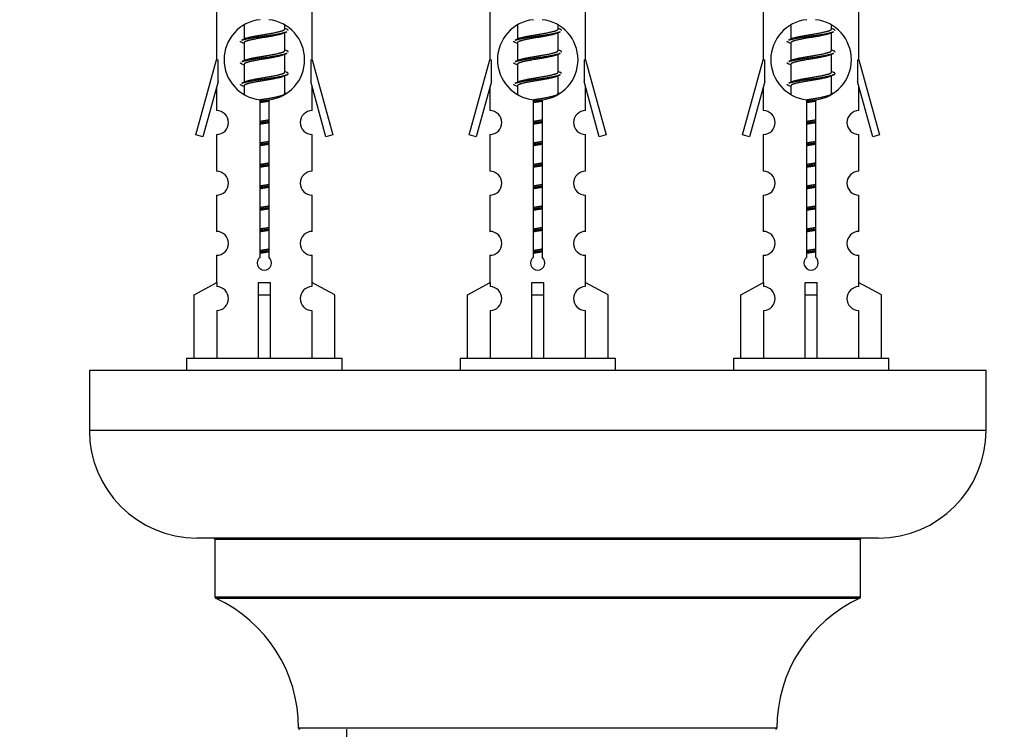
# Model space of a CAD drawing. Units: millimetres. Extents: x 0 to 1406, y 0 to 2090.
# Drawn here: x 421 to 504, y 944 to 1004 of the extents above; entities that cross this region are included whole.
import ezdxf
from ezdxf import colors
from ezdxf.entities.mleader import LeaderData, LeaderLine
from ezdxf.math import Vec2, Vec3

# ---------------------------------------------------------------- set-up
doc = ezdxf.new("R2010")
doc.units = ezdxf.units.MM
doc.layers.add('DV5_Défaut', color=7, linetype='Continuous')
doc.layers.add('Défaut', color=7, linetype='Continuous')

# ---------------------------------------------------------------- blocks, each defined once
blk = doc.blocks.new('_DOT')
at = {"color": 0}
blk.add_line((0, 0), (-1, 0), dxfattribs=at)
at = {"color": 0, "const_width": 0.333}
blk.add_lwpolyline([(-0.1665, 0, 1), (0.1665, 0, 1)], format="xyb", close=True, dxfattribs=at)
blk = doc.blocks.new('SE4')
at = {"layer": 'DV5_Défaut', "color": 7, "linetype": 'Continuous'}
for p, q in [((437.684, 1011.523), (437.684, 1000.294)), ((445.684, 1000.294), (445.684, 1011.523)), ((460.547, 1011.523), (460.547, 1000.294)), ((468.547, 1000.294), (468.547, 1011.523)), ((483.41, 1011.523), (483.41, 1000.294)), ((491.41, 1000.294), (491.41, 1011.523)), ((439.984, 1003.144), (439.984, 1002.017)), ((443.384, 1002.86), (443.384, 1003.165)), ((462.847, 1003.144), (462.847, 1002.017)), ((466.247, 1002.86), (466.247, 1003.165)), ((485.71, 1003.144), (485.71, 1002.017)), ((489.11, 1002.86), (489.11, 1003.165)), ((443.562, 1002.837), (443.384, 1002.917)), ((443.384, 1001.06), (443.384, 1002.551)), ((466.425, 1002.837), (466.247, 1002.917)), ((466.247, 1001.06), (466.247, 1002.551)), ((489.288, 1002.837), (489.11, 1002.917)), ((489.11, 1001.06), (489.11, 1002.551)), ((440.138, 1002.085), (439.807, 1001.937)), ((439.984, 1001.707), (439.984, 1000.217)), ((463.001, 1002.085), (462.67, 1001.937)), ((462.847, 1001.707), (462.847, 1000.217)), ((485.864, 1002.085), (485.533, 1001.937)), ((485.71, 1001.707), (485.71, 1000.217)), ((443.562, 1001.037), (443.384, 1001.117)), ((443.384, 999.26), (443.384, 1000.751)), ((466.425, 1001.037), (466.247, 1001.117)), ((466.247, 999.26), (466.247, 1000.751)), ((489.288, 1001.037), (489.11, 1001.117)), ((489.11, 999.26), (489.11, 1000.751)), ((435.958, 994.003), (437.684, 1000.294)), ((437.684, 1000.294), (437.811, 1000.294)), ((437.811, 998.468), (437.811, 1000.294)), ((440.138, 1000.285), (439.807, 1000.137)), ((439.984, 999.907), (439.984, 998.417)), ((445.557, 1000.294), (445.684, 1000.294)), ((445.557, 1000.294), (445.557, 998.468)), ((445.684, 1000.294), (447.41, 994.003)), ((458.821, 994.003), (460.547, 1000.294)), ((460.547, 1000.294), (460.674, 1000.294)), ((460.674, 998.468), (460.674, 1000.294)), ((463.001, 1000.285), (462.67, 1000.137)), ((462.847, 999.907), (462.847, 998.417)), ((468.42, 1000.294), (468.547, 1000.294)), ((468.42, 1000.294), (468.42, 998.468)), ((468.547, 1000.294), (470.273, 994.003)), ((481.684, 994.003), (483.41, 1000.294)), ((483.41, 1000.294), (483.538, 1000.294)), ((483.538, 998.468), (483.538, 1000.294)), ((485.864, 1000.285), (485.533, 1000.137)), ((485.71, 999.907), (485.71, 998.417)), ((491.283, 1000.294), (491.41, 1000.294)), ((491.283, 1000.294), (491.283, 998.468)), ((491.41, 1000.294), (493.137, 994.003)), ((443.562, 999.237), (443.384, 999.317)), ((443.384, 997.46), (443.384, 998.951)), ((466.425, 999.237), (466.247, 999.317)), ((466.247, 997.46), (466.247, 998.951)), ((489.288, 999.237), (489.11, 999.317)), ((489.11, 997.46), (489.11, 998.951)), ((437.811, 998.468), (436.533, 993.837)), ((440.138, 998.485), (439.807, 998.337)), ((439.984, 998.107), (439.984, 997.422)), ((446.835, 993.837), (445.557, 998.468)), ((460.674, 998.468), (459.397, 993.837)), ((463.001, 998.485), (462.67, 998.337)), ((462.847, 998.107), (462.847, 997.422)), ((469.698, 993.837), (468.42, 998.468)), ((483.538, 998.468), (482.26, 993.837)), ((485.864, 998.485), (485.533, 998.337)), ((485.71, 998.107), (485.71, 997.422)), ((492.561, 993.837), (491.283, 998.468)), ((437.684, 998.008), (437.684, 996.037)), ((443.562, 997.437), (443.384, 997.517)), ((445.684, 996.037), (445.684, 998.008)), ((460.547, 998.008), (460.547, 996.037)), ((466.425, 997.437), (466.247, 997.517)), ((468.547, 996.037), (468.547, 998.008)), ((483.41, 998.008), (483.41, 996.037)), ((489.288, 997.437), (489.11, 997.517)), ((491.41, 996.037), (491.41, 998.008)), ((441.319, 983.77), (441.319, 996.944)), ((442.05, 996.944), (442.05, 983.77)), ((464.182, 983.77), (464.182, 996.944)), ((464.913, 996.944), (464.913, 983.77)), ((487.045, 983.77), (487.045, 996.944)), ((487.776, 996.944), (487.776, 983.77)), ((436.533, 993.837), (435.958, 994.003)), ((437.684, 994.038), (437.684, 990.963)), ((445.684, 990.963), (445.684, 994.038)), ((447.41, 994.003), (446.835, 993.837)), ((459.397, 993.837), (458.821, 994.003)), ((460.547, 994.038), (460.547, 990.963)), ((468.547, 990.963), (468.547, 994.038)), ((470.273, 994.003), (469.698, 993.837)), ((482.26, 993.837), (481.684, 994.003)), ((483.41, 994.038), (483.41, 990.963)), ((491.41, 990.963), (491.41, 994.038)), ((493.137, 994.003), (492.561, 993.837)), ((437.684, 988.964), (437.684, 985.935)), ((445.684, 985.935), (445.684, 988.964)), ((460.547, 988.964), (460.547, 985.935)), ((468.547, 985.935), (468.547, 988.964)), ((483.41, 988.964), (483.41, 985.935)), ((491.41, 985.935), (491.41, 988.964)), ((437.684, 983.936), (437.684, 981.656)), ((445.684, 981.656), (445.684, 983.936)), ((460.547, 983.936), (460.547, 981.656)), ((468.547, 981.656), (468.547, 983.936)), ((483.41, 983.936), (483.41, 981.656)), ((491.41, 981.656), (491.41, 983.936)), ((435.803, 980.62), (437.716, 981.673)), ((437.716, 981.673), (437.716, 981.315)), ((441.184, 980.62), (441.184, 981.673)), ((442.184, 980.62), (442.184, 981.673)), ((447.565, 980.62), (445.653, 981.673)), ((445.653, 981.673), (445.653, 981.315)), ((458.666, 980.62), (460.579, 981.673)), ((460.579, 981.673), (460.579, 981.315)), ((464.047, 980.62), (464.047, 981.673)), ((465.047, 980.62), (465.047, 981.673)), ((470.428, 980.62), (468.516, 981.673)), ((468.516, 981.673), (468.516, 981.315)), ((481.53, 980.62), (483.442, 981.673)), ((483.442, 981.673), (483.442, 981.315)), ((486.91, 980.62), (486.91, 981.673)), ((487.91, 980.62), (487.91, 981.673)), ((493.291, 980.62), (491.379, 981.673)), ((491.379, 981.673), (491.379, 981.315)), ((435.803, 975.294), (435.803, 980.62)), ((441.184, 975.294), (441.184, 980.62)), ((441.184, 980.62), (442.184, 980.62)), ((442.184, 975.294), (442.184, 980.62)), ((447.565, 975.294), (447.565, 980.62)), ((458.666, 975.294), (458.666, 980.62)), ((464.047, 975.294), (464.047, 980.62)), ((464.047, 980.62), (465.047, 980.62)), ((465.047, 975.294), (465.047, 980.62)), ((470.428, 975.294), (470.428, 980.62)), ((481.53, 975.294), (481.53, 980.62)), ((486.91, 975.294), (486.91, 980.62)), ((486.91, 980.62), (487.91, 980.62)), ((487.91, 975.294), (487.91, 980.62)), ((493.291, 975.294), (493.291, 980.62)), ((437.716, 979.316), (437.716, 975.294)), ((445.653, 979.316), (445.653, 975.294)), ((460.579, 979.316), (460.579, 975.294)), ((468.516, 979.316), (468.516, 975.294)), ((483.442, 979.316), (483.442, 975.294)), ((491.379, 979.316), (491.379, 975.294)), ((448.184, 975.294), (435.184, 975.294)), ((435.184, 975.294), (435.184, 974.294)), ((448.184, 974.294), (448.184, 975.294)), ((471.047, 975.294), (458.047, 975.294)), ((458.047, 975.294), (458.047, 974.294)), ((471.047, 974.294), (471.047, 975.294)), ((493.91, 975.294), (480.91, 975.294)), ((480.91, 975.294), (480.91, 974.294)), ((493.91, 974.294), (493.91, 975.294)), ((502.047, 974.294), (427.047, 974.294)), ((427.047, 974.294), (427.047, 969.294)), ((502.047, 969.294), (502.047, 974.294)), ((502.047, 969.294), (427.047, 969.294)), ((493.047, 960.294), (436.047, 960.294)), ((437.547, 960.194), (491.547, 960.194)), ((437.547, 960.194), (437.547, 955.358)), ((491.547, 955.358), (491.547, 960.194)), ((491.547, 955.358), (437.547, 955.358)), ((437.605, 955.267), (491.49, 955.267)), ((484.547, 944.394), (444.548, 944.394)), ((448.547, 944.294), (448.547, 855.394))]:
    blk.add_line(p, q, dxfattribs=at)
for centre, radius, start, end in [((441.684, 1000.294), 3.369, 96.2248, 263.7752), ((441.684, 1000.294), 3.369, 276.2248, 83.7752), ((464.547, 1000.294), 3.369, 96.2248, 263.7752), ((464.547, 1000.294), 3.369, 276.2248, 83.7752), ((487.41, 1000.294), 3.369, 96.2248, 263.7752), ((487.41, 1000.294), 3.369, 276.2248, 83.7752), ((461.166, 962.933), 43.426, 113.91535, 114.3798), ((484.029, 962.933), 43.426, 113.91535, 114.3798), ((506.892, 962.933), 43.426, 113.91535, 114.3798), ((422.094, 961.881), 43.609, 65.78013, 66.03629), ((444.958, 961.881), 43.609, 65.78013, 66.03629), ((467.821, 961.881), 43.609, 65.78013, 66.03629), ((461.166, 961.133), 43.426, 113.91535, 114.3798), ((484.029, 961.133), 43.426, 113.91535, 114.3798), ((506.892, 961.133), 43.426, 113.91535, 114.3798), ((422.094, 960.081), 43.609, 65.78013, 66.03629), ((444.958, 960.081), 43.609, 65.78013, 66.03629), ((467.821, 960.081), 43.609, 65.78013, 66.03629), ((461.166, 959.333), 43.426, 113.91535, 114.3798), ((484.029, 959.333), 43.426, 113.91535, 114.3798), ((506.892, 959.333), 43.426, 113.91535, 114.3798), ((422.094, 958.281), 43.609, 65.78013, 66.03629), ((444.958, 958.281), 43.609, 65.78013, 66.03629), ((467.821, 958.281), 43.609, 65.78013, 66.03629), ((437.684, 995.038), 1, 269.99995, 89.99995), ((445.684, 995.038), 1, 90.00005, 270.00005), ((460.547, 995.038), 1, 269.99995, 89.99995), ((468.547, 995.038), 1, 90.00005, 270.00005), ((483.41, 995.038), 1, 269.99995, 89.99995), ((491.41, 995.038), 1, 90.00005, 270.00005), ((437.684, 989.964), 1, 269.99995, 89.99995), ((445.684, 989.964), 1, 90.00005, 270.00005), ((460.547, 989.964), 1, 269.99995, 89.99995), ((468.547, 989.964), 1, 90.00005, 270.00005), ((483.41, 989.964), 1, 269.99995, 89.99995), ((491.41, 989.964), 1, 90.00005, 270.00005), ((437.684, 984.936), 1, 269.99995, 89.99995), ((445.684, 984.936), 1, 90.00005, 270.00005), ((460.547, 984.936), 1, 269.99995, 89.99995), ((468.547, 984.936), 1, 90.00005, 270.00005), ((483.41, 984.936), 1, 269.99995, 89.99995), ((491.41, 984.936), 1, 90.00005, 270.00005), ((441.684, 983.294), 0.6, 127.50889, 52.49111), ((464.547, 983.294), 0.6, 127.50889, 52.49111), ((487.41, 983.294), 0.6, 127.50889, 52.49111), ((437.684, 980.316), 1, 271.79784, 88.20216), ((445.684, 980.316), 1, 91.79784, 268.20216), ((460.547, 980.316), 1, 271.79784, 88.20216), ((468.547, 980.316), 1, 91.79784, 268.20216), ((483.41, 980.316), 1, 271.79784, 88.20216), ((491.41, 980.316), 1, 91.79784, 268.20216), ((436.047, 969.294), 9, 180, 270), ((493.047, 969.294), 9, 270, 0), ((437.447, 960.194), 0.1, 0, 90), ((491.647, 960.194), 0.1, 90, 180), ((437.647, 955.358), 0.1, 180, 245.07327), ((432.548, 944.385), 12, 0.042, 65.07327), ((496.547, 944.385), 12, 114.92673, 179.958), ((491.447, 955.358), 0.1, 294.92673, 0), ((444.648, 944.394), 0.1, 180.042, 270), ((484.447, 944.394), 0.1, 270, 359.958)]:
    blk.add_arc(centre, radius, start, end, dxfattribs=at)
for centre in [(441.684, 983.857), (464.547, 983.857), (487.41, 983.857)]:
    blk.add_ellipse(centre, major_axis=(-4, 0), ratio=0.550336, start_param=1.445468, end_param=1.696124, dxfattribs=at)
for points, weights, knots in [([(439.809, 1001.938), (439.867, 1001.962), (439.952, 1001.984), (440.53, 1002.134), (441.684, 1002.284), (442.839, 1002.434), (443.416, 1002.584), (443.501, 1002.606), (443.56, 1002.63)], [0.962920301125, 0.977772385376, 1, 0.866025403784, 1, 0.866025403784, 1, 0.977758704034, 0.962902020678], [0, 0, 0, 0.071147, 0.071147, 0.499978, 0.499978, 0.928809, 0.928809, 1, 1, 1]), ([(443.241, 1002.487), (443.204, 1002.472), (443.157, 1002.457), (442.666, 1002.307), (441.684, 1002.157), (440.703, 1002.007), (440.212, 1001.857), (439.984, 1001.788), (439.984, 1001.707)], [0.974028974407, 0.985429963116, 1, 0.866025403784, 1, 0.866025403784, 1, 0.933012701892, 0.933012701892], [0, 0, 0, 0.041687, 0.041687, 0.425012, 0.425012, 0.808337, 0.808337, 1, 1, 1]), ([(440.132, 1002.083), (440.168, 1002.097), (440.212, 1002.11), (440.703, 1002.26), (441.684, 1002.41), (442.666, 1002.56), (443.157, 1002.71), (443.384, 1002.78), (443.384, 1002.86)], [0.975402241, 0.986300230385, 1, 0.866025403784, 1, 0.866025403784, 1, 0.933012701892, 0.933012701892], [0, 0, 0, 0.039295, 0.039295, 0.423577, 0.423577, 0.807859, 0.807859, 1, 1, 1]), ([(462.672, 1001.938), (462.731, 1001.962), (462.815, 1001.984), (463.393, 1002.134), (464.547, 1002.284), (465.702, 1002.434), (466.279, 1002.584), (466.364, 1002.606), (466.423, 1002.63)], [0.962920301125, 0.977772385376, 1, 0.866025403784, 1, 0.866025403784, 1, 0.977758704034, 0.962902020678], [0, 0, 0, 0.071147, 0.071147, 0.499978, 0.499978, 0.928809, 0.928809, 1, 1, 1]), ([(466.104, 1002.487), (466.067, 1002.472), (466.02, 1002.457), (465.529, 1002.307), (464.547, 1002.157), (463.566, 1002.007), (463.075, 1001.857), (462.847, 1001.788), (462.847, 1001.707)], [0.974028974407, 0.985429963116, 1, 0.866025403784, 1, 0.866025403784, 1, 0.933012701892, 0.933012701892], [0, 0, 0, 0.041687, 0.041687, 0.425012, 0.425012, 0.808337, 0.808337, 1, 1, 1]), ([(462.995, 1002.083), (463.031, 1002.097), (463.075, 1002.11), (463.566, 1002.26), (464.547, 1002.41), (465.529, 1002.56), (466.02, 1002.71), (466.247, 1002.78), (466.247, 1002.86)], [0.975402241, 0.986300230385, 1, 0.866025403784, 1, 0.866025403784, 1, 0.933012701892, 0.933012701892], [0, 0, 0, 0.0392953, 0.0392953, 0.4235772, 0.4235772, 0.8078591, 0.8078591, 1, 1, 1]), ([(485.535, 1001.938), (485.594, 1001.962), (485.678, 1001.984), (486.256, 1002.134), (487.41, 1002.284), (488.565, 1002.434), (489.143, 1002.584), (489.227, 1002.606), (489.286, 1002.63)], [0.962920301125, 0.977772385376, 1, 0.866025403784, 1, 0.866025403784, 1, 0.977758704034, 0.962902020678], [0, 0, 0, 0.071147, 0.071147, 0.4999781, 0.4999781, 0.9288092, 0.9288092, 1, 1, 1]), ([(488.967, 1002.487), (488.93, 1002.472), (488.883, 1002.457), (488.392, 1002.307), (487.41, 1002.157), (486.429, 1002.007), (485.938, 1001.857), (485.71, 1001.788), (485.71, 1001.707)], [0.974028974407, 0.985429963116, 1, 0.866025403784, 1, 0.866025403784, 1, 0.933012701892, 0.933012701892], [0, 0, 0, 0.041687, 0.041687, 0.425012, 0.425012, 0.808337, 0.808337, 1, 1, 1]), ([(485.858, 1002.083), (485.894, 1002.097), (485.938, 1002.11), (486.429, 1002.26), (487.41, 1002.41), (488.392, 1002.56), (488.883, 1002.71), (489.11, 1002.78), (489.11, 1002.86)], [0.975402241, 0.986300230385, 1, 0.866025403784, 1, 0.866025403784, 1, 0.933012701892, 0.933012701892], [0, 0, 0, 0.039295, 0.039295, 0.423577, 0.423577, 0.807859, 0.807859, 1, 1, 1]), ([(439.809, 1000.138), (439.867, 1000.162), (439.952, 1000.184), (440.53, 1000.334), (441.684, 1000.484), (442.839, 1000.634), (443.416, 1000.784), (443.501, 1000.806), (443.56, 1000.83)], [0.962920301125, 0.977772385376, 1, 0.866025403784, 1, 0.866025403784, 1, 0.977758704034, 0.962902020678], [0, 0, 0, 0.071147, 0.071147, 0.4999781, 0.4999781, 0.9288092, 0.9288092, 1, 1, 1]), ([(443.241, 1000.687), (443.204, 1000.672), (443.157, 1000.657), (442.666, 1000.507), (441.684, 1000.357), (440.703, 1000.207), (440.212, 1000.057), (439.984, 999.988), (439.984, 999.907)], [0.974028974407, 0.985429963116, 1, 0.866025403784, 1, 0.866025403784, 1, 0.933012701892, 0.933012701892], [0, 0, 0, 0.041687, 0.041687, 0.425012, 0.425012, 0.808337, 0.808337, 1, 1, 1]), ([(440.132, 1000.283), (440.168, 1000.297), (440.212, 1000.31), (440.703, 1000.46), (441.684, 1000.61), (442.666, 1000.76), (443.157, 1000.91), (443.384, 1000.98), (443.384, 1001.06)], [0.975402241, 0.986300230385, 1, 0.866025403784, 1, 0.866025403784, 1, 0.933012701892, 0.933012701892], [0, 0, 0, 0.039295, 0.039295, 0.423577, 0.423577, 0.807859, 0.807859, 1, 1, 1]), ([(462.672, 1000.138), (462.731, 1000.162), (462.815, 1000.184), (463.393, 1000.334), (464.547, 1000.484), (465.702, 1000.634), (466.279, 1000.784), (466.364, 1000.806), (466.423, 1000.83)], [0.962920301125, 0.977772385376, 1, 0.866025403784, 1, 0.866025403784, 1, 0.977758704034, 0.962902020678], [0, 0, 0, 0.071147, 0.071147, 0.4999781, 0.4999781, 0.9288092, 0.9288092, 1, 1, 1]), ([(466.104, 1000.687), (466.067, 1000.672), (466.02, 1000.657), (465.529, 1000.507), (464.547, 1000.357), (463.566, 1000.207), (463.075, 1000.057), (462.847, 999.988), (462.847, 999.907)], [0.974028974407, 0.985429963116, 1, 0.866025403784, 1, 0.866025403784, 1, 0.933012701892, 0.933012701892], [0, 0, 0, 0.041687, 0.041687, 0.425012, 0.425012, 0.808337, 0.808337, 1, 1, 1]), ([(462.995, 1000.283), (463.031, 1000.297), (463.075, 1000.31), (463.566, 1000.46), (464.547, 1000.61), (465.529, 1000.76), (466.02, 1000.91), (466.247, 1000.98), (466.247, 1001.06)], [0.975402241, 0.986300230385, 1, 0.866025403784, 1, 0.866025403784, 1, 0.933012701892, 0.933012701892], [0, 0, 0, 0.039295, 0.039295, 0.423577, 0.423577, 0.807859, 0.807859, 1, 1, 1]), ([(485.535, 1000.138), (485.594, 1000.162), (485.678, 1000.184), (486.256, 1000.334), (487.41, 1000.484), (488.565, 1000.634), (489.143, 1000.784), (489.227, 1000.806), (489.286, 1000.83)], [0.962920301125, 0.977772385376, 1, 0.866025403784, 1, 0.866025403784, 1, 0.977758704034, 0.962902020678], [0, 0, 0, 0.071147, 0.071147, 0.499978, 0.499978, 0.928809, 0.928809, 1, 1, 1]), ([(488.967, 1000.687), (488.93, 1000.672), (488.883, 1000.657), (488.392, 1000.507), (487.41, 1000.357), (486.429, 1000.207), (485.938, 1000.057), (485.71, 999.988), (485.71, 999.907)], [0.974028974407, 0.985429963116, 1, 0.866025403784, 1, 0.866025403784, 1, 0.933012701892, 0.933012701892], [0, 0, 0, 0.041687, 0.041687, 0.425012, 0.425012, 0.808337, 0.808337, 1, 1, 1]), ([(485.858, 1000.283), (485.894, 1000.297), (485.938, 1000.31), (486.429, 1000.46), (487.41, 1000.61), (488.392, 1000.76), (488.883, 1000.91), (489.11, 1000.98), (489.11, 1001.06)], [0.975402241, 0.986300230385, 1, 0.866025403784, 1, 0.866025403784, 1, 0.933012701892, 0.933012701892], [0, 0, 0, 0.039295, 0.039295, 0.423577, 0.423577, 0.807859, 0.807859, 1, 1, 1]), ([(439.809, 998.338), (439.867, 998.362), (439.952, 998.384), (440.53, 998.534), (441.684, 998.684), (442.839, 998.834), (443.416, 998.984), (443.886, 999.106), (443.56, 999.238)], [0.962920301125, 0.977772385376, 1, 0.866025403784, 1, 0.866025403784, 1, 0.888303851354, 0.962852408417], [0, 0, 0, 0.05531, 0.05531, 0.388686, 0.388686, 0.722061, 0.722061, 1, 1, 1]), ([(440.132, 998.483), (440.168, 998.497), (440.212, 998.51), (440.703, 998.66), (441.684, 998.81), (442.666, 998.96), (443.157, 999.11), (443.384, 999.18), (443.384, 999.26)], [0.975402241, 0.986300230385, 1, 0.866025403784, 1, 0.866025403784, 1, 0.933012701892, 0.933012701892], [0, 0, 0, 0.039295, 0.039295, 0.423577, 0.423577, 0.807859, 0.807859, 1, 1, 1]), ([(462.672, 998.338), (462.731, 998.362), (462.815, 998.384), (463.393, 998.534), (464.547, 998.684), (465.702, 998.834), (466.279, 998.984), (466.364, 999.006), (466.423, 999.03)], [0.962920301125, 0.977772385376, 1, 0.866025403784, 1, 0.866025403784, 1, 0.977758704034, 0.962902020678], [0, 0, 0, 0.071147, 0.071147, 0.499978, 0.499978, 0.928809, 0.928809, 1, 1, 1]), ([(462.995, 998.483), (463.031, 998.497), (463.075, 998.51), (463.566, 998.66), (464.547, 998.81), (465.529, 998.96), (466.02, 999.11), (466.247, 999.18), (466.247, 999.26)], [0.975402241, 0.986300230385, 1, 0.866025403784, 1, 0.866025403784, 1, 0.933012701892, 0.933012701892], [0, 0, 0, 0.039295, 0.039295, 0.423577, 0.423577, 0.807859, 0.807859, 1, 1, 1]), ([(485.535, 998.338), (485.594, 998.362), (485.678, 998.384), (486.256, 998.534), (487.41, 998.684), (488.565, 998.834), (489.143, 998.984), (489.612, 999.106), (489.287, 999.238)], [0.962920301125, 0.977772385376, 1, 0.866025403784, 1, 0.866025403784, 1, 0.888303851354, 0.962852408417], [0, 0, 0, 0.05531, 0.05531, 0.388686, 0.388686, 0.722061, 0.722061, 1, 1, 1]), ([(485.858, 998.483), (485.894, 998.497), (485.938, 998.51), (486.429, 998.66), (487.41, 998.81), (488.392, 998.96), (488.883, 999.11), (489.11, 999.18), (489.11, 999.26)], [0.975402241, 0.986300230385, 1, 0.866025403784, 1, 0.866025403784, 1, 0.933012701892, 0.933012701892], [0, 0, 0, 0.039295, 0.039295, 0.423577, 0.423577, 0.807859, 0.807859, 1, 1, 1]), ([(443.241, 998.887), (443.204, 998.872), (443.157, 998.857), (442.666, 998.707), (441.684, 998.557), (440.703, 998.407), (440.212, 998.257), (439.984, 998.188), (439.984, 998.107)], [0.974028974407, 0.985429963116, 1, 0.866025403784, 1, 0.866025403784, 1, 0.933012701892, 0.933012701892], [0, 0, 0, 0.041687, 0.041687, 0.425012, 0.425012, 0.808337, 0.808337, 1, 1, 1]), ([(466.104, 998.887), (466.067, 998.872), (466.02, 998.857), (465.529, 998.707), (464.547, 998.557), (463.566, 998.407), (463.075, 998.257), (462.847, 998.188), (462.847, 998.107)], [0.974028974407, 0.985429963116, 1, 0.866025403784, 1, 0.866025403784, 1, 0.933012701892, 0.933012701892], [0, 0, 0, 0.041687, 0.041687, 0.425012, 0.425012, 0.808337, 0.808337, 1, 1, 1]), ([(488.967, 998.887), (488.93, 998.872), (488.883, 998.857), (488.392, 998.707), (487.41, 998.557), (486.429, 998.407), (485.938, 998.257), (485.71, 998.188), (485.71, 998.107)], [0.974028974407, 0.985429963116, 1, 0.866025403784, 1, 0.866025403784, 1, 0.933012701892, 0.933012701892], [0, 0, 0, 0.041687, 0.041687, 0.425012, 0.425012, 0.808337, 0.808337, 1, 1, 1]), ([(441.309, 996.949), (441.494, 996.981), (441.684, 997.01), (442.666, 997.16), (443.157, 997.31), (443.384, 997.38), (443.384, 997.46)], [0.954479932975, 0.970934091741, 1, 0.866025403784, 1, 0.933012701892, 0.933012701892], [0, 0, 0, 0.126358, 0.126358, 0.708786, 0.708786, 1, 1, 1]), ([(464.172, 996.949), (464.357, 996.981), (464.547, 997.01), (465.529, 997.16), (466.02, 997.31), (466.247, 997.38), (466.247, 997.46)], [0.954479932975, 0.970934091741, 1, 0.866025403784, 1, 0.933012701892, 0.933012701892], [0, 0, 0, 0.1263582, 0.1263582, 0.7087861, 0.7087861, 1, 1, 1]), ([(487.035, 996.949), (487.221, 996.981), (487.41, 997.01), (488.392, 997.16), (488.883, 997.31), (489.11, 997.38), (489.11, 997.46)], [0.954479932975, 0.970934091741, 1, 0.866025403784, 1, 0.933012701892, 0.933012701892], [0, 0, 0, 0.126358, 0.126358, 0.708786, 0.708786, 1, 1, 1]), ([(441.312, 996.833), (441.496, 996.859), (441.684, 996.884), (441.921, 996.915), (442.151, 996.949)], [0.959880202632, 0.975436531063, 1, 0.969269268229, 0.952636401305], [0, 0, 0, 0.444232, 0.444232, 1, 1, 1]), ([(442.057, 996.818), (441.873, 996.786), (441.684, 996.757), (441.496, 996.728), (441.312, 996.697)], [0.954711593229, 0.971138154054, 1, 0.971138154054, 0.954711593229], [0, 0, 0, 0.5, 0.5, 1, 1, 1]), ([(464.175, 996.833), (464.359, 996.859), (464.547, 996.884), (464.784, 996.915), (465.014, 996.949)], [0.959880202632, 0.975436531063, 1, 0.969269268229, 0.952636401305], [0, 0, 0, 0.444232, 0.444232, 1, 1, 1]), ([(464.92, 996.818), (464.736, 996.786), (464.547, 996.757), (464.359, 996.728), (464.175, 996.697)], [0.954711593229, 0.971138154054, 1, 0.971138154054, 0.954711593229], [0, 0, 0, 0.5, 0.5, 1, 1, 1]), ([(487.038, 996.833), (487.223, 996.859), (487.41, 996.884), (487.647, 996.915), (487.877, 996.949)], [0.959880202632, 0.975436531063, 1, 0.969269268229, 0.952636401305], [0, 0, 0, 0.444232, 0.444232, 1, 1, 1]), ([(487.783, 996.818), (487.599, 996.786), (487.41, 996.757), (487.222, 996.728), (487.038, 996.697)], [0.954711593229, 0.971138154054, 1, 0.971138154054, 0.954711593229], [0, 0, 0, 0.5, 0.5, 1, 1, 1]), ([(441.312, 995.15), (441.496, 995.182), (441.684, 995.21), (441.873, 995.239), (442.057, 995.271)], [0.954711593229, 0.971138154054, 1, 0.971138154054, 0.954711593229], [0, 0, 0, 0.5, 0.5, 1, 1, 1]), ([(441.312, 995.033), (441.496, 995.059), (441.684, 995.084), (441.872, 995.108), (442.057, 995.135)], [0.959880202632, 0.975436531063, 1, 0.975436531063, 0.959880202632], [0, 0, 0, 0.5, 0.5, 1, 1, 1]), ([(442.057, 995.018), (441.873, 994.986), (441.684, 994.957), (441.496, 994.928), (441.312, 994.897)], [0.954711593229, 0.971138154054, 1, 0.971138154054, 0.954711593229], [0, 0, 0, 0.5, 0.5, 1, 1, 1]), ([(464.175, 995.15), (464.359, 995.182), (464.547, 995.21), (464.736, 995.239), (464.92, 995.271)], [0.954711593229, 0.971138154054, 1, 0.971138154054, 0.954711593229], [0, 0, 0, 0.5, 0.5, 1, 1, 1]), ([(464.175, 995.033), (464.359, 995.059), (464.547, 995.084), (464.735, 995.108), (464.92, 995.135)], [0.959880202632, 0.975436531063, 1, 0.975436531063, 0.959880202632], [0, 0, 0, 0.5, 0.5, 1, 1, 1]), ([(464.92, 995.018), (464.736, 994.986), (464.547, 994.957), (464.359, 994.928), (464.175, 994.897)], [0.954711593229, 0.971138154054, 1, 0.971138154054, 0.954711593229], [0, 0, 0, 0.5, 0.5, 1, 1, 1]), ([(487.038, 995.15), (487.222, 995.182), (487.41, 995.21), (487.599, 995.239), (487.783, 995.271)], [0.954711593229, 0.971138154054, 1, 0.971138154054, 0.954711593229], [0, 0, 0, 0.5, 0.5, 1, 1, 1]), ([(487.038, 995.033), (487.223, 995.059), (487.41, 995.084), (487.598, 995.108), (487.783, 995.135)], [0.959880202632, 0.975436531063, 1, 0.975436531063, 0.959880202632], [0, 0, 0, 0.5, 0.5, 1, 1, 1]), ([(487.783, 995.018), (487.599, 994.986), (487.41, 994.957), (487.222, 994.928), (487.038, 994.897)], [0.954711593229, 0.971138154054, 1, 0.971138154054, 0.954711593229], [0, 0, 0, 0.5, 0.5, 1, 1, 1]), ([(441.312, 993.35), (441.496, 993.382), (441.684, 993.41), (441.873, 993.439), (442.057, 993.471)], [0.954711593229, 0.971138154054, 1, 0.971138154054, 0.954711593229], [0, 0, 0, 0.5, 0.5, 1, 1, 1]), ([(441.312, 993.233), (441.496, 993.259), (441.684, 993.284), (441.872, 993.308), (442.057, 993.335)], [0.959880202632, 0.975436531063, 1, 0.975436531063, 0.959880202632], [0, 0, 0, 0.5, 0.5, 1, 1, 1]), ([(442.057, 993.218), (441.873, 993.186), (441.684, 993.157), (441.496, 993.128), (441.312, 993.097)], [0.954711593229, 0.971138154054, 1, 0.971138154054, 0.954711593229], [0, 0, 0, 0.5, 0.5, 1, 1, 1]), ([(464.175, 993.35), (464.359, 993.382), (464.547, 993.41), (464.736, 993.439), (464.92, 993.471)], [0.954711593229, 0.971138154054, 1, 0.971138154054, 0.954711593229], [0, 0, 0, 0.5, 0.5, 1, 1, 1]), ([(464.175, 993.233), (464.359, 993.259), (464.547, 993.284), (464.735, 993.308), (464.92, 993.335)], [0.959880202632, 0.975436531063, 1, 0.975436531063, 0.959880202632], [0, 0, 0, 0.5, 0.5, 1, 1, 1]), ([(464.92, 993.218), (464.736, 993.186), (464.547, 993.157), (464.359, 993.128), (464.175, 993.097)], [0.954711593229, 0.971138154054, 1, 0.971138154054, 0.954711593229], [0, 0, 0, 0.5, 0.5, 1, 1, 1]), ([(487.038, 993.35), (487.222, 993.382), (487.41, 993.41), (487.599, 993.439), (487.783, 993.471)], [0.954711593229, 0.971138154054, 1, 0.971138154054, 0.954711593229], [0, 0, 0, 0.5, 0.5, 1, 1, 1]), ([(487.038, 993.233), (487.223, 993.259), (487.41, 993.284), (487.598, 993.308), (487.783, 993.335)], [0.959880202632, 0.975436531063, 1, 0.975436531063, 0.959880202632], [0, 0, 0, 0.5, 0.5, 1, 1, 1]), ([(487.783, 993.218), (487.599, 993.186), (487.41, 993.157), (487.222, 993.128), (487.038, 993.097)], [0.954711593229, 0.971138154054, 1, 0.971138154054, 0.954711593229], [0, 0, 0, 0.5, 0.5, 1, 1, 1]), ([(441.312, 991.55), (441.496, 991.582), (441.684, 991.61), (441.873, 991.639), (442.057, 991.671)], [0.954711593229, 0.971138154054, 1, 0.971138154054, 0.954711593229], [0, 0, 0, 0.5, 0.5, 1, 1, 1]), ([(441.312, 991.433), (441.496, 991.459), (441.684, 991.484), (441.872, 991.508), (442.057, 991.535)], [0.959880202632, 0.975436531063, 1, 0.975436531063, 0.959880202632], [0, 0, 0, 0.5, 0.5, 1, 1, 1]), ([(464.175, 991.55), (464.359, 991.582), (464.547, 991.61), (464.736, 991.639), (464.92, 991.671)], [0.954711593229, 0.971138154054, 1, 0.971138154054, 0.954711593229], [0, 0, 0, 0.5, 0.5, 1, 1, 1]), ([(464.175, 991.433), (464.359, 991.459), (464.547, 991.484), (464.735, 991.508), (464.92, 991.535)], [0.959880202632, 0.975436531063, 1, 0.975436531063, 0.959880202632], [0, 0, 0, 0.5, 0.5, 1, 1, 1]), ([(487.038, 991.55), (487.222, 991.582), (487.41, 991.61), (487.599, 991.639), (487.783, 991.671)], [0.954711593229, 0.971138154054, 1, 0.971138154054, 0.954711593229], [0, 0, 0, 0.5, 0.5, 1, 1, 1]), ([(487.038, 991.433), (487.223, 991.459), (487.41, 991.484), (487.598, 991.508), (487.783, 991.535)], [0.959880202632, 0.975436531063, 1, 0.975436531063, 0.959880202632], [0, 0, 0, 0.5, 0.5, 1, 1, 1]), ([(442.057, 991.418), (441.873, 991.386), (441.684, 991.357), (441.496, 991.328), (441.312, 991.297)], [0.954711593229, 0.971138154054, 1, 0.971138154054, 0.954711593229], [0, 0, 0, 0.5, 0.5, 1, 1, 1]), ([(464.92, 991.418), (464.736, 991.386), (464.547, 991.357), (464.359, 991.328), (464.175, 991.297)], [0.954711593229, 0.971138154054, 1, 0.971138154054, 0.954711593229], [0, 0, 0, 0.5, 0.5, 1, 1, 1]), ([(487.783, 991.418), (487.599, 991.386), (487.41, 991.357), (487.222, 991.328), (487.038, 991.297)], [0.954711593229, 0.971138154054, 1, 0.971138154054, 0.954711593229], [0, 0, 0, 0.5, 0.5, 1, 1, 1]), ([(441.312, 989.75), (441.496, 989.782), (441.684, 989.81), (441.873, 989.839), (442.057, 989.871)], [0.954711593229, 0.971138154054, 1, 0.971138154054, 0.954711593229], [0, 0, 0, 0.5, 0.5, 1, 1, 1]), ([(464.175, 989.75), (464.359, 989.782), (464.547, 989.81), (464.736, 989.839), (464.92, 989.871)], [0.954711593229, 0.971138154054, 1, 0.971138154054, 0.954711593229], [0, 0, 0, 0.5, 0.5, 1, 1, 1]), ([(487.038, 989.75), (487.222, 989.782), (487.41, 989.81), (487.599, 989.839), (487.783, 989.871)], [0.954711593229, 0.971138154054, 1, 0.971138154054, 0.954711593229], [0, 0, 0, 0.5, 0.5, 1, 1, 1]), ([(441.312, 989.633), (441.496, 989.659), (441.684, 989.684), (441.872, 989.708), (442.057, 989.735)], [0.959880202632, 0.975436531063, 1, 0.975436531063, 0.959880202632], [0, 0, 0, 0.5, 0.5, 1, 1, 1]), ([(442.057, 989.618), (441.873, 989.586), (441.684, 989.557), (441.496, 989.528), (441.312, 989.497)], [0.954711593229, 0.971138154054, 1, 0.971138154054, 0.954711593229], [0, 0, 0, 0.5, 0.5, 1, 1, 1]), ([(464.175, 989.633), (464.359, 989.659), (464.547, 989.684), (464.735, 989.708), (464.92, 989.735)], [0.959880202632, 0.975436531063, 1, 0.975436531063, 0.959880202632], [0, 0, 0, 0.5, 0.5, 1, 1, 1]), ([(464.92, 989.618), (464.736, 989.586), (464.547, 989.557), (464.359, 989.528), (464.175, 989.497)], [0.954711593229, 0.971138154054, 1, 0.971138154054, 0.954711593229], [0, 0, 0, 0.5, 0.5, 1, 1, 1]), ([(487.038, 989.633), (487.223, 989.659), (487.41, 989.684), (487.598, 989.708), (487.783, 989.735)], [0.959880202632, 0.975436531063, 1, 0.975436531063, 0.959880202632], [0, 0, 0, 0.5, 0.5, 1, 1, 1]), ([(487.783, 989.618), (487.599, 989.586), (487.41, 989.557), (487.222, 989.528), (487.038, 989.497)], [0.954711593229, 0.971138154054, 1, 0.971138154054, 0.954711593229], [0, 0, 0, 0.5, 0.5, 1, 1, 1]), ([(441.312, 987.95), (441.496, 987.982), (441.684, 988.01), (441.873, 988.039), (442.057, 988.071)], [0.954711593229, 0.971138154054, 1, 0.971138154054, 0.954711593229], [0, 0, 0, 0.5, 0.5, 1, 1, 1]), ([(441.312, 987.833), (441.496, 987.859), (441.684, 987.884), (441.872, 987.908), (442.057, 987.935)], [0.959880202632, 0.975436531063, 1, 0.975436531063, 0.959880202632], [0, 0, 0, 0.5, 0.5, 1, 1, 1]), ([(442.057, 987.818), (441.873, 987.786), (441.684, 987.757), (441.496, 987.728), (441.312, 987.697)], [0.954711593229, 0.971138154054, 1, 0.971138154054, 0.954711593229], [0, 0, 0, 0.5, 0.5, 1, 1, 1]), ([(464.175, 987.95), (464.359, 987.982), (464.547, 988.01), (464.736, 988.039), (464.92, 988.071)], [0.954711593229, 0.971138154054, 1, 0.971138154054, 0.954711593229], [0, 0, 0, 0.5, 0.5, 1, 1, 1]), ([(464.175, 987.833), (464.359, 987.859), (464.547, 987.884), (464.735, 987.908), (464.92, 987.935)], [0.959880202632, 0.975436531063, 1, 0.975436531063, 0.959880202632], [0, 0, 0, 0.5, 0.5, 1, 1, 1]), ([(464.92, 987.818), (464.736, 987.786), (464.547, 987.757), (464.359, 987.728), (464.175, 987.697)], [0.954711593229, 0.971138154054, 1, 0.971138154054, 0.954711593229], [0, 0, 0, 0.5, 0.5, 1, 1, 1]), ([(487.038, 987.95), (487.222, 987.982), (487.41, 988.01), (487.599, 988.039), (487.783, 988.071)], [0.954711593229, 0.971138154054, 1, 0.971138154054, 0.954711593229], [0, 0, 0, 0.5, 0.5, 1, 1, 1]), ([(487.038, 987.833), (487.223, 987.859), (487.41, 987.884), (487.598, 987.908), (487.783, 987.935)], [0.959880202632, 0.975436531063, 1, 0.975436531063, 0.959880202632], [0, 0, 0, 0.5, 0.5, 1, 1, 1]), ([(487.783, 987.818), (487.599, 987.786), (487.41, 987.757), (487.222, 987.728), (487.038, 987.697)], [0.954711593229, 0.971138154054, 1, 0.971138154054, 0.954711593229], [0, 0, 0, 0.5, 0.5, 1, 1, 1]), ([(441.312, 986.15), (441.496, 986.182), (441.684, 986.21), (441.873, 986.239), (442.057, 986.271)], [0.954711593229, 0.971138154054, 1, 0.971138154054, 0.954711593229], [0, 0, 0, 0.5, 0.5, 1, 1, 1]), ([(441.312, 986.033), (441.496, 986.059), (441.684, 986.084), (441.872, 986.108), (442.057, 986.135)], [0.959880202632, 0.975436531063, 1, 0.975436531063, 0.959880202632], [0, 0, 0, 0.5, 0.5, 1, 1, 1]), ([(442.057, 986.018), (441.873, 985.986), (441.684, 985.957), (441.496, 985.928), (441.312, 985.897)], [0.954711593229, 0.971138154054, 1, 0.971138154054, 0.954711593229], [0, 0, 0, 0.5, 0.5, 1, 1, 1]), ([(464.175, 986.15), (464.359, 986.182), (464.547, 986.21), (464.736, 986.239), (464.92, 986.271)], [0.954711593229, 0.971138154054, 1, 0.971138154054, 0.954711593229], [0, 0, 0, 0.5, 0.5, 1, 1, 1]), ([(464.175, 986.033), (464.359, 986.059), (464.547, 986.084), (464.735, 986.108), (464.92, 986.135)], [0.959880202632, 0.975436531063, 1, 0.975436531063, 0.959880202632], [0, 0, 0, 0.5, 0.5, 1, 1, 1]), ([(464.92, 986.018), (464.736, 985.986), (464.547, 985.957), (464.359, 985.928), (464.175, 985.897)], [0.954711593229, 0.971138154054, 1, 0.971138154054, 0.954711593228], [0, 0, 0, 0.5, 0.5, 1, 1, 1]), ([(487.038, 986.15), (487.222, 986.182), (487.41, 986.21), (487.599, 986.239), (487.783, 986.271)], [0.954711593229, 0.971138154054, 1, 0.971138154054, 0.954711593229], [0, 0, 0, 0.5, 0.5, 1, 1, 1]), ([(487.038, 986.033), (487.223, 986.059), (487.41, 986.084), (487.598, 986.108), (487.783, 986.135)], [0.959880202632, 0.975436531063, 1, 0.975436531063, 0.959880202632], [0, 0, 0, 0.5, 0.5, 1, 1, 1]), ([(487.783, 986.018), (487.599, 985.986), (487.41, 985.957), (487.222, 985.928), (487.038, 985.897)], [0.954711593229, 0.971138154054, 1, 0.971138154054, 0.954711593229], [0, 0, 0, 0.5, 0.5, 1, 1, 1]), ([(441.312, 984.35), (441.496, 984.382), (441.684, 984.41), (441.873, 984.439), (442.057, 984.471)], [0.954711593229, 0.971138154054, 1, 0.971138154054, 0.954711593229], [0, 0, 0, 0.5, 0.5, 1, 1, 1]), ([(441.312, 984.233), (441.496, 984.259), (441.684, 984.284), (441.872, 984.308), (442.057, 984.335)], [0.959880202632, 0.975436531063, 1, 0.975436531063, 0.959880202632], [0, 0, 0, 0.5, 0.5, 1, 1, 1]), ([(442.057, 984.218), (441.873, 984.186), (441.684, 984.157), (441.496, 984.128), (441.312, 984.097)], [0.954711593229, 0.971138154054, 1, 0.971138154054, 0.954711593229], [0, 0, 0, 0.5, 0.5, 1, 1, 1]), ([(464.175, 984.35), (464.359, 984.382), (464.547, 984.41), (464.736, 984.439), (464.92, 984.471)], [0.954711593228, 0.971138154054, 1, 0.971138154054, 0.954711593229], [0, 0, 0, 0.5, 0.5, 1, 1, 1]), ([(464.175, 984.233), (464.359, 984.259), (464.547, 984.284), (464.735, 984.308), (464.92, 984.335)], [0.959880202632, 0.975436531063, 1, 0.975436531063, 0.959880202632], [0, 0, 0, 0.5, 0.5, 1, 1, 1]), ([(464.92, 984.218), (464.736, 984.186), (464.547, 984.157), (464.359, 984.128), (464.175, 984.097)], [0.954711593229, 0.971138154054, 1, 0.971138154054, 0.954711593229], [0, 0, 0, 0.5, 0.5, 1, 1, 1]), ([(487.038, 984.35), (487.222, 984.382), (487.41, 984.41), (487.599, 984.439), (487.783, 984.471)], [0.954711593229, 0.971138154054, 1, 0.971138154054, 0.954711593229], [0, 0, 0, 0.5, 0.5, 1, 1, 1]), ([(487.038, 984.233), (487.223, 984.259), (487.41, 984.284), (487.598, 984.308), (487.783, 984.335)], [0.959880202632, 0.975436531063, 1, 0.975436531063, 0.959880202632], [0, 0, 0, 0.5, 0.5, 1, 1, 1]), ([(487.783, 984.218), (487.599, 984.186), (487.41, 984.157), (487.222, 984.128), (487.038, 984.097)], [0.954711593229, 0.971138154054, 1, 0.971138154054, 0.954711593229], [0, 0, 0, 0.5, 0.5, 1, 1, 1])]:
    blk.add_rational_spline(points, weights, degree=2, knots=knots, dxfattribs=at)
for points, weights in [([(443.684, 1002.734), (443.684, 1002.787), (443.56, 1002.838)], [0.933012701892, 0.933012701892, 0.962852408417]), ([(466.547, 1002.734), (466.547, 1002.787), (466.423, 1002.838)], [0.933012701892, 0.933012701892, 0.962852408417]), ([(489.41, 1002.734), (489.41, 1002.787), (489.287, 1002.838)], [0.933012701892, 0.933012701892, 0.962852408417]), ([(439.808, 1001.73), (439.684, 1001.78), (439.684, 1001.834)], [0.962841140698, 0.933012701892, 0.933012701892]), ([(462.671, 1001.73), (462.547, 1001.78), (462.547, 1001.834)], [0.962841140698, 0.933012701892, 0.933012701892]), ([(485.534, 1001.73), (485.41, 1001.78), (485.41, 1001.834)], [0.962841140698, 0.933012701892, 0.933012701892]), ([(443.684, 1000.934), (443.684, 1000.987), (443.56, 1001.038)], [0.933012701892, 0.933012701892, 0.962852408417]), ([(466.547, 1000.934), (466.547, 1000.987), (466.423, 1001.038)], [0.933012701892, 0.933012701892, 0.962852408417]), ([(489.41, 1000.934), (489.41, 1000.987), (489.287, 1001.038)], [0.933012701892, 0.933012701892, 0.962852408417]), ([(439.808, 999.93), (439.684, 999.98), (439.684, 1000.034)], [0.962841140698, 0.933012701892, 0.933012701892]), ([(462.671, 999.93), (462.547, 999.98), (462.547, 1000.034)], [0.962841140698, 0.933012701892, 0.933012701892]), ([(485.534, 999.93), (485.41, 999.98), (485.41, 1000.034)], [0.962841140698, 0.933012701892, 0.933012701892]), ([(466.547, 999.134), (466.547, 999.187), (466.423, 999.238)], [0.933012701892, 0.933012701892, 0.962852408417]), ([(439.808, 998.13), (439.684, 998.18), (439.684, 998.234)], [0.962841140698, 0.933012701892, 0.933012701892]), ([(462.671, 998.13), (462.547, 998.18), (462.547, 998.234)], [0.962841140698, 0.933012701892, 0.933012701892]), ([(485.534, 998.13), (485.41, 998.18), (485.41, 998.234)], [0.962841140698, 0.933012701892, 0.933012701892])]:
    blk.add_rational_spline(points, weights, degree=2, dxfattribs=at)

msp = doc.modelspace()

# ---------------------------------------------------------------- block references
at = {"layer": 'Défaut'}
msp.add_blockref('SE4', (0, 0), dxfattribs=at)

# ---------------------------------------------------------------- leaders
at = {"layer": 'Défaut', "color": 7, "linetype": 'Continuous'}
ml = msp.add_multileader_mtext('Standard', dxfattribs=at)
ml.set_content('{\\pxsm0.9;\\fSolid Edge ISO|b1||i0||c0|p34;\\W1.;22/10/2019\\P}', color=256)
ml.set_leader_properties()
ml.set_arrow_properties(name='DOT')
ml.build(insert=Vec2(0, 0))
ml.multileader.update_dxf_attribs({"leader_type": 0, "dogleg_length": 0, "arrow_head_size": 12})
ctx = ml.context
ctx.base_point, ctx.char_height, ctx.arrow_head_size, ctx.landing_gap_size = Vec3(1069.211, 2082.77), 12, 12, 4.2
notes = []
notes.append((ctx, [(0, (0, 0, 0), (0, 0), (1, 0), 1, [])]))
ctx.mtext.insert = Vec3(1071.211, 2088.89)
for ctx, leaders in notes:
    for number, flags, end, landing, length, lines in leaders:
        leader = LeaderData()
        leader.index, (leader.has_last_leader_line, leader.has_dogleg_vector, leader.attachment_direction) = number, flags
        leader.last_leader_point, leader.dogleg_vector, leader.dogleg_length = Vec3(end), Vec3(landing), length
        for number, points, colour, breaks in lines:
            line = LeaderLine()
            line.index, line.vertices, line.color, line.breaks = number, Vec3.list(points), colors.encode_raw_color(colour), breaks
            leader.lines.append(line)
        ctx.leaders.append(leader)

doc.saveas('drawing.dxf')
